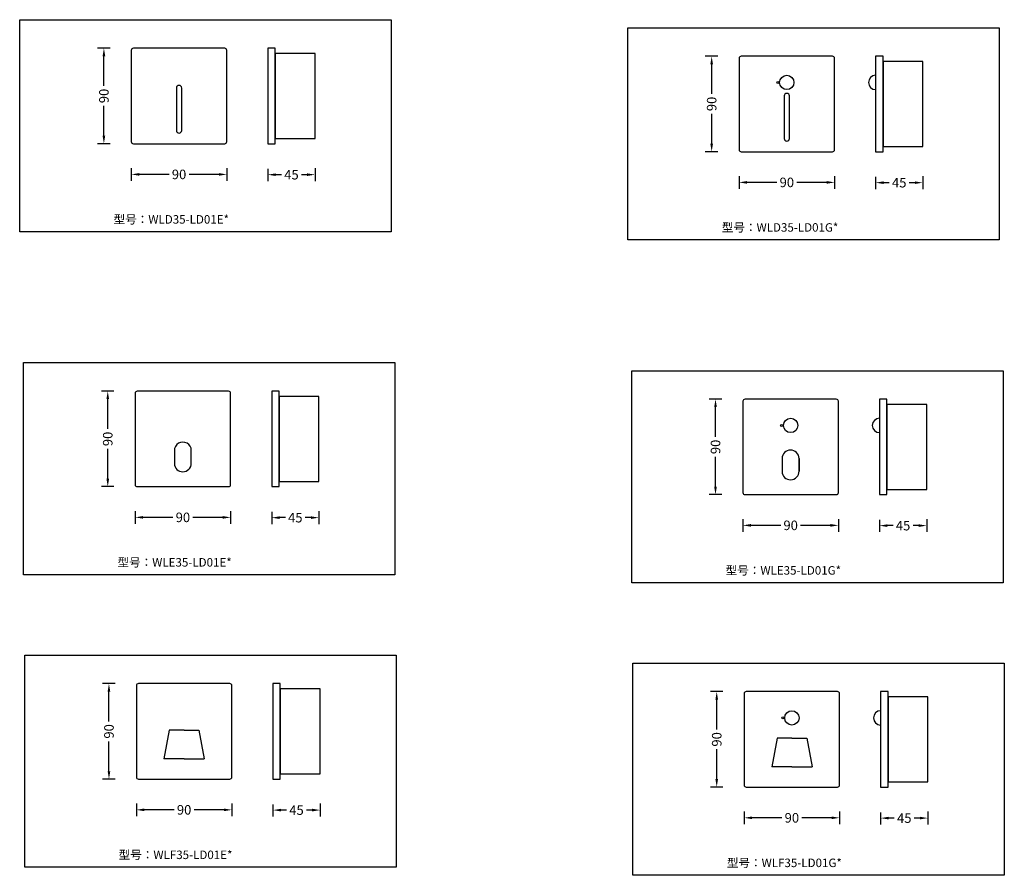
# Model space of a CAD drawing. Units: millimetres. Extents: x -11438 to -10503, y -92110 to -90345.
# Drawn here: x -11438 to -10510, y -92110 to -91303 of the extents above; entities that cross this region are included whole.
import ezdxf

# ---------------------------------------------------------------- set-up
doc = ezdxf.new("R2010")
doc.units = ezdxf.units.MM
doc.styles.get("Standard").update_dxf_attribs({"font": 'arial.ttf'})
doc.dimstyles.new('副本 3.0', dxfattribs={"dimscale": 3, "dimtxt": 3, "dimasz": 2.5, "dimexe": 2, "dimexo": 0, "dimgap": 0.8, "dimtad": 0, "dimtoh": 1, "dimdec": 0, "dimtxsty": 'Standard', "dimcen": 0, "dimclre": 7, "dimadec": 0, "dimazin": 0, "dimtfac": 1, "dimtofl": 0, "dimtmove": 0, "dimatfit": 3, "dimfxl": 1, "dimarcsym": 0})

# ---------------------------------------------------------------- blocks, each defined once
blk = doc.blocks.new('*D2')
at = {"layer": 'Defpoints', "color": 7, "linetype": 'ByBlock', "lineweight": -2, "transparency": 16777216}
for p, q in [((-10760.05, -91450.91), (-10760.05, -91462.78)), ((-10670.05, -91450.91), (-10670.05, -91462.78))]:
    blk.add_line(p, q, dxfattribs=at)
at = {"layer": 'Defpoints', "color": 0, "linetype": 'ByBlock', "lineweight": -2, "transparency": 16777216}
for p, q in [((-10724.44, -91456.78), (-10752.55, -91456.78)), ((-10677.55, -91456.78), (-10705.65, -91456.78))]:
    blk.add_line(p, q, dxfattribs=at)
at = {"layer": 'Defpoints', "linetype": 'ByBlock', "transparency": 16777216}
for p in [(-10760.05, -91450.91), (-10670.05, -91450.91)]:
    blk.add_point(p, dxfattribs=at)
at = {"layer": 'Defpoints', "color": 0, "linetype": 'ByBlock', "transparency": 16777216}
for points in [[(-10760.05, -91456.78), (-10752.55, -91455.53), (-10752.55, -91458.03)], [(-10670.05, -91456.78), (-10677.55, -91455.53), (-10677.55, -91458.03)]]:
    blk.add_solid(points, dxfattribs=at)
at = {"layer": 'Defpoints', "color": 0, "linetype": 'ByBlock', "transparency": 16777216, "insert": (-10715.05, -91456.78), "char_height": 9, "attachment_point": 5}
blk.add_mtext('\\A0;90', dxfattribs=at)
blk = doc.blocks.new('*D3')
at = {"layer": 'Defpoints', "color": 7, "linetype": 'ByBlock', "lineweight": -2, "transparency": 16777216}
for p, q in [((-10631.36, -91451.66), (-10631.36, -91463.04)), ((-10586.86, -91450.91), (-10586.86, -91463.04))]:
    blk.add_line(p, q, dxfattribs=at)
at = {"layer": 'Defpoints', "color": 0, "linetype": 'ByBlock', "lineweight": -2, "transparency": 16777216}
for p, q in [((-10618.5, -91457.04), (-10623.86, -91457.04)), ((-10594.36, -91457.04), (-10599.71, -91457.04))]:
    blk.add_line(p, q, dxfattribs=at)
at = {"layer": 'Defpoints', "linetype": 'ByBlock', "transparency": 16777216}
for p in [(-10631.36, -91451.66), (-10586.86, -91450.91)]:
    blk.add_point(p, dxfattribs=at)
at = {"layer": 'Defpoints', "color": 0, "linetype": 'ByBlock', "transparency": 16777216}
for points in [[(-10631.36, -91457.04), (-10623.86, -91455.79), (-10623.86, -91458.29)], [(-10586.86, -91457.04), (-10594.36, -91455.79), (-10594.36, -91458.29)]]:
    blk.add_solid(points, dxfattribs=at)
at = {"layer": 'Defpoints', "color": 0, "linetype": 'ByBlock', "transparency": 16777216, "insert": (-10609.11, -91457.04), "char_height": 9, "attachment_point": 5}
blk.add_mtext('\\A0;45', dxfattribs=at)
blk = doc.blocks.new('*D4')
at = {"layer": 'Defpoints', "color": 7, "linetype": 'ByBlock', "lineweight": -2, "transparency": 16777216}
for p, q in [((-10780.05, -91337.83), (-10791.87, -91337.83)), ((-10780.05, -91427.83), (-10791.87, -91427.83))]:
    blk.add_line(p, q, dxfattribs=at)
at = {"layer": 'Defpoints', "color": 0, "linetype": 'ByBlock', "lineweight": -2, "transparency": 16777216}
for p, q in [((-10785.87, -91373.44), (-10785.87, -91345.33)), ((-10785.87, -91420.33), (-10785.87, -91392.22))]:
    blk.add_line(p, q, dxfattribs=at)
at = {"layer": 'Defpoints', "linetype": 'ByBlock', "transparency": 16777216}
for p in [(-10780.05, -91337.83), (-10780.05, -91427.83)]:
    blk.add_point(p, dxfattribs=at)
at = {"layer": 'Defpoints', "color": 0, "linetype": 'ByBlock', "transparency": 16777216}
for points in [[(-10785.87, -91337.83), (-10784.62, -91345.33), (-10787.12, -91345.33)], [(-10785.87, -91427.83), (-10784.62, -91420.33), (-10787.12, -91420.33)]]:
    blk.add_solid(points, dxfattribs=at)
at = {"layer": 'Defpoints', "color": 0, "linetype": 'ByBlock', "transparency": 16777216, "insert": (-10785.87, -91382.83), "char_height": 9, "attachment_point": 5, "rotation": 90}
blk.add_mtext('\\A0;90', dxfattribs=at)
blk = doc.blocks.new('*D5')
at = {"layer": 'Defpoints', "color": 7, "linetype": 'ByBlock', "lineweight": -2, "transparency": 16777216}
for p, q in [((-11332.87, -91443.38), (-11332.87, -91455.25)), ((-11242.87, -91443.38), (-11242.87, -91455.25))]:
    blk.add_line(p, q, dxfattribs=at)
at = {"layer": 'Defpoints', "color": 0, "linetype": 'ByBlock', "lineweight": -2, "transparency": 16777216}
for p, q in [((-11297.27, -91449.25), (-11325.37, -91449.25)), ((-11250.37, -91449.25), (-11278.48, -91449.25))]:
    blk.add_line(p, q, dxfattribs=at)
at = {"layer": 'Defpoints', "linetype": 'ByBlock', "transparency": 16777216}
for p in [(-11332.87, -91443.38), (-11242.87, -91443.38)]:
    blk.add_point(p, dxfattribs=at)
at = {"layer": 'Defpoints', "color": 0, "linetype": 'ByBlock', "transparency": 16777216}
for points in [[(-11332.87, -91449.25), (-11325.37, -91448), (-11325.37, -91450.5)], [(-11242.87, -91449.25), (-11250.37, -91448), (-11250.37, -91450.5)]]:
    blk.add_solid(points, dxfattribs=at)
at = {"layer": 'Defpoints', "color": 0, "linetype": 'ByBlock', "transparency": 16777216, "insert": (-11287.87, -91449.25), "char_height": 9, "attachment_point": 5}
blk.add_mtext('\\A0;90', dxfattribs=at)
blk = doc.blocks.new('*D6')
at = {"layer": 'Defpoints', "color": 7, "linetype": 'ByBlock', "lineweight": -2, "transparency": 16777216}
for p, q in [((-11204.18, -91444.14), (-11204.18, -91455.51)), ((-11159.68, -91443.38), (-11159.68, -91455.51))]:
    blk.add_line(p, q, dxfattribs=at)
at = {"layer": 'Defpoints', "color": 0, "linetype": 'ByBlock', "lineweight": -2, "transparency": 16777216}
for p, q in [((-11191.33, -91449.51), (-11196.68, -91449.51)), ((-11167.18, -91449.51), (-11172.54, -91449.51))]:
    blk.add_line(p, q, dxfattribs=at)
at = {"layer": 'Defpoints', "linetype": 'ByBlock', "transparency": 16777216}
for p in [(-11204.18, -91444.14), (-11159.68, -91443.38)]:
    blk.add_point(p, dxfattribs=at)
at = {"layer": 'Defpoints', "color": 0, "linetype": 'ByBlock', "transparency": 16777216}
for points in [[(-11204.18, -91449.51), (-11196.68, -91448.26), (-11196.68, -91450.76)], [(-11159.68, -91449.51), (-11167.18, -91448.26), (-11167.18, -91450.76)]]:
    blk.add_solid(points, dxfattribs=at)
at = {"layer": 'Defpoints', "color": 0, "linetype": 'ByBlock', "transparency": 16777216, "insert": (-11181.93, -91449.51), "char_height": 9, "attachment_point": 5}
blk.add_mtext('\\A0;45', dxfattribs=at)
blk = doc.blocks.new('*D7')
at = {"layer": 'Defpoints', "color": 7, "linetype": 'ByBlock', "lineweight": -2, "transparency": 16777216}
for p, q in [((-11352.88, -91330.3), (-11364.7, -91330.3)), ((-11352.88, -91420.3), (-11364.7, -91420.3))]:
    blk.add_line(p, q, dxfattribs=at)
at = {"layer": 'Defpoints', "color": 0, "linetype": 'ByBlock', "lineweight": -2, "transparency": 16777216}
for p, q in [((-11358.7, -91365.91), (-11358.7, -91337.8)), ((-11358.7, -91412.8), (-11358.7, -91384.7))]:
    blk.add_line(p, q, dxfattribs=at)
at = {"layer": 'Defpoints', "linetype": 'ByBlock', "transparency": 16777216}
for p in [(-11352.88, -91330.3), (-11352.88, -91420.3)]:
    blk.add_point(p, dxfattribs=at)
at = {"layer": 'Defpoints', "color": 0, "linetype": 'ByBlock', "transparency": 16777216}
for points in [[(-11358.7, -91330.3), (-11357.45, -91337.8), (-11359.95, -91337.8)], [(-11358.7, -91420.3), (-11357.45, -91412.8), (-11359.95, -91412.8)]]:
    blk.add_solid(points, dxfattribs=at)
at = {"layer": 'Defpoints', "color": 0, "linetype": 'ByBlock', "transparency": 16777216, "insert": (-11358.7, -91375.3), "char_height": 9, "attachment_point": 5, "rotation": 90}
blk.add_mtext('\\A0;90', dxfattribs=at)
blk = doc.blocks.new('*D8')
at = {"layer": 'Defpoints', "color": 7, "linetype": 'ByBlock', "lineweight": -2, "transparency": 16777216}
for p, q in [((-10756.41, -91774.23), (-10756.41, -91786.1)), ((-10666.41, -91774.23), (-10666.41, -91786.1))]:
    blk.add_line(p, q, dxfattribs=at)
at = {"layer": 'Defpoints', "color": 0, "linetype": 'ByBlock', "lineweight": -2, "transparency": 16777216}
for p, q in [((-10720.81, -91780.1), (-10748.91, -91780.1)), ((-10673.91, -91780.1), (-10702.02, -91780.1))]:
    blk.add_line(p, q, dxfattribs=at)
at = {"layer": 'Defpoints', "linetype": 'ByBlock', "transparency": 16777216}
for p in [(-10756.41, -91774.23), (-10666.41, -91774.23)]:
    blk.add_point(p, dxfattribs=at)
at = {"layer": 'Defpoints', "color": 0, "linetype": 'ByBlock', "transparency": 16777216}
for points in [[(-10756.41, -91780.1), (-10748.91, -91778.85), (-10748.91, -91781.35)], [(-10666.41, -91780.1), (-10673.91, -91778.85), (-10673.91, -91781.35)]]:
    blk.add_solid(points, dxfattribs=at)
at = {"layer": 'Defpoints', "color": 0, "linetype": 'ByBlock', "transparency": 16777216, "insert": (-10711.41, -91780.1), "char_height": 9, "attachment_point": 5}
blk.add_mtext('\\A0;90', dxfattribs=at)
blk = doc.blocks.new('*D9')
at = {"layer": 'Defpoints', "color": 7, "linetype": 'ByBlock', "lineweight": -2, "transparency": 16777216}
for p, q in [((-10627.72, -91774.98), (-10627.72, -91786.35)), ((-10583.22, -91774.23), (-10583.22, -91786.35))]:
    blk.add_line(p, q, dxfattribs=at)
at = {"layer": 'Defpoints', "color": 0, "linetype": 'ByBlock', "lineweight": -2, "transparency": 16777216}
for p, q in [((-10614.87, -91780.35), (-10620.22, -91780.35)), ((-10590.72, -91780.35), (-10596.08, -91780.35))]:
    blk.add_line(p, q, dxfattribs=at)
at = {"layer": 'Defpoints', "linetype": 'ByBlock', "transparency": 16777216}
for p in [(-10627.72, -91774.98), (-10583.22, -91774.23)]:
    blk.add_point(p, dxfattribs=at)
at = {"layer": 'Defpoints', "color": 0, "linetype": 'ByBlock', "transparency": 16777216}
for points in [[(-10627.72, -91780.35), (-10620.22, -91779.1), (-10620.22, -91781.6)], [(-10583.22, -91780.35), (-10590.72, -91779.1), (-10590.72, -91781.6)]]:
    blk.add_solid(points, dxfattribs=at)
at = {"layer": 'Defpoints', "color": 0, "linetype": 'ByBlock', "transparency": 16777216, "insert": (-10605.47, -91780.35), "char_height": 9, "attachment_point": 5}
blk.add_mtext('\\A0;45', dxfattribs=at)
blk = doc.blocks.new('*D10')
at = {"layer": 'Defpoints', "color": 7, "linetype": 'ByBlock', "lineweight": -2, "transparency": 16777216}
for p, q in [((-10776.42, -91661.15), (-10788.24, -91661.15)), ((-10776.42, -91751.15), (-10788.24, -91751.15))]:
    blk.add_line(p, q, dxfattribs=at)
at = {"layer": 'Defpoints', "color": 0, "linetype": 'ByBlock', "lineweight": -2, "transparency": 16777216}
for p, q in [((-10782.24, -91696.75), (-10782.24, -91668.65)), ((-10782.24, -91743.65), (-10782.24, -91715.54))]:
    blk.add_line(p, q, dxfattribs=at)
at = {"layer": 'Defpoints', "linetype": 'ByBlock', "transparency": 16777216}
for p in [(-10776.42, -91661.15), (-10776.42, -91751.15)]:
    blk.add_point(p, dxfattribs=at)
at = {"layer": 'Defpoints', "color": 0, "linetype": 'ByBlock', "transparency": 16777216}
for points in [[(-10782.24, -91661.15), (-10780.99, -91668.65), (-10783.49, -91668.65)], [(-10782.24, -91751.15), (-10780.99, -91743.65), (-10783.49, -91743.65)]]:
    blk.add_solid(points, dxfattribs=at)
at = {"layer": 'Defpoints', "color": 0, "linetype": 'ByBlock', "transparency": 16777216, "insert": (-10782.24, -91706.15), "char_height": 9, "attachment_point": 5, "rotation": 90}
blk.add_mtext('\\A0;90', dxfattribs=at)
blk = doc.blocks.new('*D11')
at = {"layer": 'Defpoints', "color": 7, "linetype": 'ByBlock', "lineweight": -2, "transparency": 16777216}
for p, q in [((-11329.24, -91766.7), (-11329.24, -91778.57)), ((-11239.24, -91766.7), (-11239.24, -91778.57))]:
    blk.add_line(p, q, dxfattribs=at)
at = {"layer": 'Defpoints', "color": 0, "linetype": 'ByBlock', "lineweight": -2, "transparency": 16777216}
for p, q in [((-11293.63, -91772.57), (-11321.74, -91772.57)), ((-11246.74, -91772.57), (-11274.85, -91772.57))]:
    blk.add_line(p, q, dxfattribs=at)
at = {"layer": 'Defpoints', "linetype": 'ByBlock', "transparency": 16777216}
for p in [(-11329.24, -91766.7), (-11239.24, -91766.7)]:
    blk.add_point(p, dxfattribs=at)
at = {"layer": 'Defpoints', "color": 0, "linetype": 'ByBlock', "transparency": 16777216}
for points in [[(-11329.24, -91772.57), (-11321.74, -91771.32), (-11321.74, -91773.82)], [(-11239.24, -91772.57), (-11246.74, -91771.32), (-11246.74, -91773.82)]]:
    blk.add_solid(points, dxfattribs=at)
at = {"layer": 'Defpoints', "color": 0, "linetype": 'ByBlock', "transparency": 16777216, "insert": (-11284.24, -91772.57), "char_height": 9, "attachment_point": 5}
blk.add_mtext('\\A0;90', dxfattribs=at)
blk = doc.blocks.new('*D12')
at = {"layer": 'Defpoints', "color": 7, "linetype": 'ByBlock', "lineweight": -2, "transparency": 16777216}
for p, q in [((-11200.55, -91767.45), (-11200.55, -91778.83)), ((-11156.05, -91766.7), (-11156.05, -91778.83))]:
    blk.add_line(p, q, dxfattribs=at)
at = {"layer": 'Defpoints', "color": 0, "linetype": 'ByBlock', "lineweight": -2, "transparency": 16777216}
for p, q in [((-11187.69, -91772.83), (-11193.05, -91772.83)), ((-11163.55, -91772.83), (-11168.91, -91772.83))]:
    blk.add_line(p, q, dxfattribs=at)
at = {"layer": 'Defpoints', "linetype": 'ByBlock', "transparency": 16777216}
for p in [(-11200.55, -91767.45), (-11156.05, -91766.7)]:
    blk.add_point(p, dxfattribs=at)
at = {"layer": 'Defpoints', "color": 0, "linetype": 'ByBlock', "transparency": 16777216}
for points in [[(-11200.55, -91772.83), (-11193.05, -91771.58), (-11193.05, -91774.08)], [(-11156.05, -91772.83), (-11163.55, -91771.58), (-11163.55, -91774.08)]]:
    blk.add_solid(points, dxfattribs=at)
at = {"layer": 'Defpoints', "color": 0, "linetype": 'ByBlock', "transparency": 16777216, "insert": (-11178.3, -91772.83), "char_height": 9, "attachment_point": 5}
blk.add_mtext('\\A0;45', dxfattribs=at)
blk = doc.blocks.new('*D13')
at = {"layer": 'Defpoints', "color": 7, "linetype": 'ByBlock', "lineweight": -2, "transparency": 16777216}
for p, q in [((-11349.24, -91653.62), (-11361.06, -91653.62)), ((-11349.24, -91743.62), (-11361.06, -91743.62))]:
    blk.add_line(p, q, dxfattribs=at)
at = {"layer": 'Defpoints', "color": 0, "linetype": 'ByBlock', "lineweight": -2, "transparency": 16777216}
for p, q in [((-11355.06, -91689.23), (-11355.06, -91661.12)), ((-11355.06, -91736.12), (-11355.06, -91708.01))]:
    blk.add_line(p, q, dxfattribs=at)
at = {"layer": 'Defpoints', "linetype": 'ByBlock', "transparency": 16777216}
for p in [(-11349.24, -91653.62), (-11349.24, -91743.62)]:
    blk.add_point(p, dxfattribs=at)
at = {"layer": 'Defpoints', "color": 0, "linetype": 'ByBlock', "transparency": 16777216}
for points in [[(-11355.06, -91653.62), (-11353.81, -91661.12), (-11356.31, -91661.12)], [(-11355.06, -91743.62), (-11353.81, -91736.12), (-11356.31, -91736.12)]]:
    blk.add_solid(points, dxfattribs=at)
at = {"layer": 'Defpoints', "color": 0, "linetype": 'ByBlock', "transparency": 16777216, "insert": (-11355.06, -91698.62), "char_height": 9, "attachment_point": 5, "rotation": 90}
blk.add_mtext('\\A0;90', dxfattribs=at)
blk = doc.blocks.new('*D14')
at = {"layer": 'Defpoints', "color": 7, "linetype": 'ByBlock', "lineweight": -2, "transparency": 16777216}
for p, q in [((-10755.28, -92049.93), (-10755.28, -92061.8)), ((-10665.28, -92049.93), (-10665.28, -92061.8))]:
    blk.add_line(p, q, dxfattribs=at)
at = {"layer": 'Defpoints', "color": 0, "linetype": 'ByBlock', "lineweight": -2, "transparency": 16777216}
for p, q in [((-10719.67, -92055.8), (-10747.78, -92055.8)), ((-10672.78, -92055.8), (-10700.89, -92055.8))]:
    blk.add_line(p, q, dxfattribs=at)
at = {"layer": 'Defpoints', "linetype": 'ByBlock', "transparency": 16777216}
for p in [(-10755.28, -92049.93), (-10665.28, -92049.93)]:
    blk.add_point(p, dxfattribs=at)
at = {"layer": 'Defpoints', "color": 0, "linetype": 'ByBlock', "transparency": 16777216}
for points in [[(-10755.28, -92055.8), (-10747.78, -92054.55), (-10747.78, -92057.05)], [(-10665.28, -92055.8), (-10672.78, -92054.55), (-10672.78, -92057.05)]]:
    blk.add_solid(points, dxfattribs=at)
at = {"layer": 'Defpoints', "color": 0, "linetype": 'ByBlock', "transparency": 16777216, "insert": (-10710.28, -92055.8), "char_height": 9, "attachment_point": 5}
blk.add_mtext('\\A0;90', dxfattribs=at)
blk = doc.blocks.new('*D15')
at = {"layer": 'Defpoints', "color": 7, "linetype": 'ByBlock', "lineweight": -2, "transparency": 16777216}
for p, q in [((-10626.59, -92050.68), (-10626.59, -92062.06)), ((-10582.09, -92049.93), (-10582.09, -92062.06))]:
    blk.add_line(p, q, dxfattribs=at)
at = {"layer": 'Defpoints', "color": 0, "linetype": 'ByBlock', "lineweight": -2, "transparency": 16777216}
for p, q in [((-10613.73, -92056.06), (-10619.09, -92056.06)), ((-10589.59, -92056.06), (-10594.95, -92056.06))]:
    blk.add_line(p, q, dxfattribs=at)
at = {"layer": 'Defpoints', "linetype": 'ByBlock', "transparency": 16777216}
for p in [(-10626.59, -92050.68), (-10582.09, -92049.93)]:
    blk.add_point(p, dxfattribs=at)
at = {"layer": 'Defpoints', "color": 0, "linetype": 'ByBlock', "transparency": 16777216}
for points in [[(-10626.59, -92056.06), (-10619.09, -92054.81), (-10619.09, -92057.31)], [(-10582.09, -92056.06), (-10589.59, -92054.81), (-10589.59, -92057.31)]]:
    blk.add_solid(points, dxfattribs=at)
at = {"layer": 'Defpoints', "color": 0, "linetype": 'ByBlock', "transparency": 16777216, "insert": (-10604.34, -92056.06), "char_height": 9, "attachment_point": 5}
blk.add_mtext('\\A0;45', dxfattribs=at)
blk = doc.blocks.new('*D16')
at = {"layer": 'Defpoints', "color": 7, "linetype": 'ByBlock', "lineweight": -2, "transparency": 16777216}
for p, q in [((-10775.28, -91936.85), (-10787.1, -91936.85)), ((-10775.28, -92026.85), (-10787.1, -92026.85))]:
    blk.add_line(p, q, dxfattribs=at)
at = {"layer": 'Defpoints', "color": 0, "linetype": 'ByBlock', "lineweight": -2, "transparency": 16777216}
for p, q in [((-10781.1, -91972.46), (-10781.1, -91944.35)), ((-10781.1, -92019.35), (-10781.1, -91991.24))]:
    blk.add_line(p, q, dxfattribs=at)
at = {"layer": 'Defpoints', "linetype": 'ByBlock', "transparency": 16777216}
for p in [(-10775.28, -91936.85), (-10775.28, -92026.85)]:
    blk.add_point(p, dxfattribs=at)
at = {"layer": 'Defpoints', "color": 0, "linetype": 'ByBlock', "transparency": 16777216}
for points in [[(-10781.1, -91936.85), (-10779.85, -91944.35), (-10782.35, -91944.35)], [(-10781.1, -92026.85), (-10779.85, -92019.35), (-10782.35, -92019.35)]]:
    blk.add_solid(points, dxfattribs=at)
at = {"layer": 'Defpoints', "color": 0, "linetype": 'ByBlock', "transparency": 16777216, "insert": (-10781.1, -91981.85), "char_height": 9, "attachment_point": 5, "rotation": 90}
blk.add_mtext('\\A0;90', dxfattribs=at)
blk = doc.blocks.new('*D17')
at = {"layer": 'Defpoints', "color": 7, "linetype": 'ByBlock', "lineweight": -2, "transparency": 16777216}
for p, q in [((-11328.11, -92042.41), (-11328.11, -92054.28)), ((-11238.11, -92042.41), (-11238.11, -92054.28))]:
    blk.add_line(p, q, dxfattribs=at)
at = {"layer": 'Defpoints', "color": 0, "linetype": 'ByBlock', "lineweight": -2, "transparency": 16777216}
for p, q in [((-11292.5, -92048.28), (-11320.61, -92048.28)), ((-11245.61, -92048.28), (-11273.71, -92048.28))]:
    blk.add_line(p, q, dxfattribs=at)
at = {"layer": 'Defpoints', "linetype": 'ByBlock', "transparency": 16777216}
for p in [(-11328.11, -92042.41), (-11238.11, -92042.41)]:
    blk.add_point(p, dxfattribs=at)
at = {"layer": 'Defpoints', "color": 0, "linetype": 'ByBlock', "transparency": 16777216}
for points in [[(-11328.11, -92048.28), (-11320.61, -92047.03), (-11320.61, -92049.53)], [(-11238.11, -92048.28), (-11245.61, -92047.03), (-11245.61, -92049.53)]]:
    blk.add_solid(points, dxfattribs=at)
at = {"layer": 'Defpoints', "color": 0, "linetype": 'ByBlock', "transparency": 16777216, "insert": (-11283.11, -92048.28), "char_height": 9, "attachment_point": 5}
blk.add_mtext('\\A0;90', dxfattribs=at)
blk = doc.blocks.new('*D18')
at = {"layer": 'Defpoints', "color": 7, "linetype": 'ByBlock', "lineweight": -2, "transparency": 16777216}
for p, q in [((-11199.42, -92043.16), (-11199.42, -92054.53)), ((-11154.92, -92042.41), (-11154.92, -92054.53))]:
    blk.add_line(p, q, dxfattribs=at)
at = {"layer": 'Defpoints', "color": 0, "linetype": 'ByBlock', "lineweight": -2, "transparency": 16777216}
for p, q in [((-11186.56, -92048.53), (-11191.92, -92048.53)), ((-11162.42, -92048.53), (-11167.77, -92048.53))]:
    blk.add_line(p, q, dxfattribs=at)
at = {"layer": 'Defpoints', "linetype": 'ByBlock', "transparency": 16777216}
for p in [(-11199.42, -92043.16), (-11154.92, -92042.41)]:
    blk.add_point(p, dxfattribs=at)
at = {"layer": 'Defpoints', "color": 0, "linetype": 'ByBlock', "transparency": 16777216}
for points in [[(-11199.42, -92048.53), (-11191.92, -92047.28), (-11191.92, -92049.78)], [(-11154.92, -92048.53), (-11162.42, -92047.28), (-11162.42, -92049.78)]]:
    blk.add_solid(points, dxfattribs=at)
at = {"layer": 'Defpoints', "color": 0, "linetype": 'ByBlock', "transparency": 16777216, "insert": (-11177.17, -92048.53), "char_height": 9, "attachment_point": 5}
blk.add_mtext('\\A0;45', dxfattribs=at)
blk = doc.blocks.new('*D19')
at = {"layer": 'Defpoints', "color": 7, "linetype": 'ByBlock', "lineweight": -2, "transparency": 16777216}
for p, q in [((-11348.11, -91929.33), (-11359.93, -91929.33)), ((-11348.11, -92019.33), (-11359.93, -92019.33))]:
    blk.add_line(p, q, dxfattribs=at)
at = {"layer": 'Defpoints', "color": 0, "linetype": 'ByBlock', "lineweight": -2, "transparency": 16777216}
for p, q in [((-11353.93, -91964.93), (-11353.93, -91936.83)), ((-11353.93, -92011.83), (-11353.93, -91983.72))]:
    blk.add_line(p, q, dxfattribs=at)
at = {"layer": 'Defpoints', "linetype": 'ByBlock', "transparency": 16777216}
for p in [(-11348.11, -91929.33), (-11348.11, -92019.33)]:
    blk.add_point(p, dxfattribs=at)
at = {"layer": 'Defpoints', "color": 0, "linetype": 'ByBlock', "transparency": 16777216}
for points in [[(-11353.93, -91929.33), (-11352.68, -91936.83), (-11355.18, -91936.83)], [(-11353.93, -92019.33), (-11352.68, -92011.83), (-11355.18, -92011.83)]]:
    blk.add_solid(points, dxfattribs=at)
at = {"layer": 'Defpoints', "color": 0, "linetype": 'ByBlock', "transparency": 16777216, "insert": (-11353.93, -91974.33), "char_height": 9, "attachment_point": 5, "rotation": 90}
blk.add_mtext('\\A0;90', dxfattribs=at)

msp = doc.modelspace()

# ---------------------------------------------------------------- linework, layer by layer
at = {"layer": 'Defpoints'}
for p, q in [((-10703.49, -91717.07), (-10703.49, -91729.07)), ((-11297.11, -91973.33), (-11302.11, -92000.33)), ((-11283.11, -91973.33), (-11297.11, -91973.33)), ((-11283.11, -91973.33), (-11269.11, -91973.33)), ((-11269.11, -91973.33), (-11264.11, -92000.33)), ((-10724.28, -91980.85), (-10729.28, -92007.85)), ((-10710.28, -91980.85), (-10724.28, -91980.85)), ((-10710.28, -91980.85), (-10696.28, -91980.85)), ((-10696.28, -91980.85), (-10691.28, -92007.85)), ((-11283.11, -92000.33), (-11302.11, -92000.33)), ((-11283.11, -92000.33), (-11264.11, -92000.33)), ((-10710.28, -92007.85), (-10729.28, -92007.85)), ((-10710.28, -92007.85), (-10691.28, -92007.85))]:
    msp.add_line(p, q, dxfattribs=at)
at = {"layer": 'Defpoints', "color": 1}
for points in [[(-11438.07, -91503.4), (-11438.07, -91303.4), (-11088.07, -91303.4), (-11088.07, -91503.4)], [(-10864.82, -91510.98), (-10864.82, -91310.98), (-10514.82, -91310.98), (-10514.82, -91510.98)], [(-11434.43, -91826.71), (-11434.43, -91626.71), (-11084.43, -91626.71), (-11084.43, -91826.71)], [(-10861.19, -91834.3), (-10861.19, -91634.3), (-10511.19, -91634.3), (-10511.19, -91834.3)], [(-11433.3, -92102.42), (-11433.3, -91902.42), (-11083.3, -91902.42), (-11083.3, -92102.42)], [(-10860.06, -92110), (-10860.06, -91910), (-10510.06, -91910), (-10510.06, -92110)]]:
    msp.add_lwpolyline(points, close=True, dxfattribs=at)
at = {"layer": 'Defpoints'}
for points in [[(-11330.87, -91420.3), (-11244.87, -91420.3, 0.414214), (-11242.87, -91418.3), (-11242.87, -91332.3, 0.414214), (-11244.87, -91330.3), (-11330.87, -91330.3, 0.414214), (-11332.87, -91332.3), (-11332.87, -91418.3, 0.414214)], [(-10758.05, -91427.83), (-10672.05, -91427.83, 0.414214), (-10670.05, -91425.83), (-10670.05, -91339.83, 0.414214), (-10672.05, -91337.83), (-10758.05, -91337.83, 0.414214), (-10760.05, -91339.83), (-10760.05, -91425.83, 0.414214)], [(-11285.37, -91407.8), (-11285.37, -91367.8, 1), (-11290.37, -91367.8), (-11290.37, -91407.8, 1)], [(-10712.55, -91415.33), (-10712.55, -91375.33, 1), (-10717.55, -91375.33), (-10717.55, -91415.33, 1)], [(-11327.24, -91743.62), (-11241.24, -91743.62, 0.414214), (-11239.24, -91741.62), (-11239.24, -91655.62, 0.414214), (-11241.24, -91653.62), (-11327.24, -91653.62, 0.414214), (-11329.24, -91655.62), (-11329.24, -91741.62, 0.414214)], [(-10754.41, -91751.15), (-10668.41, -91751.15, 0.414214), (-10666.41, -91749.15), (-10666.41, -91663.15, 0.414214), (-10668.41, -91661.15), (-10754.41, -91661.15, 0.414214), (-10756.41, -91663.15), (-10756.41, -91749.15, 0.414214)], [(-11276.31, -91721.55), (-11276.31, -91709.55, 1), (-11292.31, -91709.66), (-11292.31, -91721.69, 1)], [(-10703.49, -91729.07), (-10703.49, -91717.07, 1), (-10719.49, -91717.18), (-10719.49, -91729.22, 1)], [(-11326.11, -92019.33), (-11240.11, -92019.33, 0.414214), (-11238.11, -92017.33), (-11238.11, -91931.33, 0.414214), (-11240.11, -91929.33), (-11326.11, -91929.33, 0.414214), (-11328.11, -91931.33), (-11328.11, -92017.33, 0.414214)], [(-10753.28, -92026.85), (-10667.28, -92026.85, 0.414214), (-10665.28, -92024.85), (-10665.28, -91938.85, 0.414214), (-10667.28, -91936.85), (-10753.28, -91936.85, 0.414214), (-10755.28, -91938.85), (-10755.28, -92024.85, 0.414214)]]:
    msp.add_lwpolyline(points, format="xyb", close=True, dxfattribs=at)
for points in [[(-11204.18, -91420.3), (-11197.18, -91420.3), (-11197.18, -91330.3), (-11204.18, -91330.3)], [(-11197.18, -91415.3), (-11159.68, -91415.3), (-11159.68, -91335.3), (-11197.18, -91335.3)], [(-10631.36, -91427.83), (-10624.36, -91427.83), (-10624.36, -91337.83), (-10631.36, -91337.83)], [(-10624.36, -91422.83), (-10586.86, -91422.83), (-10586.86, -91342.83), (-10624.36, -91342.83)], [(-11200.55, -91743.62), (-11193.55, -91743.62), (-11193.55, -91653.62), (-11200.55, -91653.62)], [(-11193.55, -91738.62), (-11156.05, -91738.62), (-11156.05, -91658.62), (-11193.55, -91658.62)], [(-10627.72, -91751.15), (-10620.72, -91751.15), (-10620.72, -91661.15), (-10627.72, -91661.15)], [(-10620.72, -91746.15), (-10583.22, -91746.15), (-10583.22, -91666.15), (-10620.72, -91666.15)], [(-11199.42, -92019.33), (-11192.42, -92019.33), (-11192.42, -91929.33), (-11199.42, -91929.33)], [(-11192.42, -92014.33), (-11154.92, -92014.33), (-11154.92, -91934.33), (-11192.42, -91934.33)], [(-10626.59, -92026.85), (-10619.59, -92026.85), (-10619.59, -91936.85), (-10626.59, -91936.85)], [(-10619.59, -92021.85), (-10582.09, -92021.85), (-10582.09, -91941.85), (-10619.59, -91941.85)]]:
    msp.add_lwpolyline(points, close=True, dxfattribs=at)
for centre, radius in [((-10723.55, -91362.58), 1), ((-10715.05, -91362.58), 6.75), ((-10719.91, -91685.9), 1), ((-10711.41, -91685.9), 6.75), ((-10710.28, -91961.6), 6.75), ((-10718.78, -91961.6), 1)]:
    msp.add_circle(centre, radius, dxfattribs=at)
for centre in [(-10631.36, -91362.58), (-10627.72, -91685.9), (-10626.59, -91961.6)]:
    msp.add_arc(centre, 6.75, 90, 270, dxfattribs=at)

# ---------------------------------------------------------------- texts
at = {"layer": 'Defpoints', "char_height": 8, "width": 254.2197, "attachment_point": 1}
for s, insert in [('\\fSimSun|b0|i0|c134|p0;型号：WLD35-LD01E*', (-11349.56, -91487.65)), ('\\fSimSun|b0|i0|c134|p0;型号：WLD35-LD01G*', (-10776.31, -91495.24)), ('\\fSimSun|b0|i0|c134|p0;型号：WLE35-LD01E*', (-11345.93, -91810.97)), ('\\fSimSun|b0|i0|c134|p0;型号：WLE35-LD01G*', (-10772.68, -91818.56)), ('\\fSimSun|b0|i0|c134|p0;型号：WLF35-LD01E*', (-11344.79, -92086.68)), ('\\fSimSun|b0|i0|c134|p0;型号：WLF35-LD01G*', (-10771.55, -92094.26))]:
    msp.add_mtext(s, dxfattribs=dict(at, insert=insert))

# ---------------------------------------------------------------- dimensions: what is measured, and where the dimension line sits
at = {"layer": 'Defpoints'}
for base, p1, p2, picture, middle in [((-11358.7, -91330.3), (-11352.88, -91420.3), (-11352.88, -91330.3), '*D7', (-11358.7, -91375.3)), ((-10785.87, -91337.83), (-10780.05, -91427.83), (-10780.05, -91337.83), '*D4', (-10785.87, -91382.83)), ((-11355.06, -91653.62), (-11349.24, -91743.62), (-11349.24, -91653.62), '*D13', (-11355.06, -91698.62)), ((-10782.24, -91661.15), (-10776.42, -91751.15), (-10776.42, -91661.15), '*D10', (-10782.24, -91706.15)), ((-11353.93, -91929.33), (-11348.11, -92019.33), (-11348.11, -91929.33), '*D19', (-11353.93, -91974.33)), ((-10781.1, -91936.85), (-10775.28, -92026.85), (-10775.28, -91936.85), '*D16', (-10781.1, -91981.85))]:
    dim = msp.add_linear_dim(base=base, p1=p1, p2=p2, angle=90, dimstyle='副本 3.0', dxfattribs=at)
    dim.commit()
    dim.dimension.update_dxf_attribs({"geometry": picture, "text_midpoint": middle})
for base, p1, p2, picture, middle in [((-11332.87, -91449.25), (-11242.87, -91443.38), (-11332.87, -91443.38), '*D5', (-11287.87, -91449.25)), ((-11204.18350273, -91449.50993137), (-11159.68350273, -91443.3841219), (-11204.18350273, -91444.13522181), '*D6', (-11181.93350273, -91449.50993137)), ((-10760.05, -91456.78), (-10670.05, -91450.91), (-10760.05, -91450.91), '*D2', (-10715.05, -91456.78)), ((-10631.35744215, -91457.03580885), (-10586.85744215, -91450.90999938), (-10631.35744215, -91451.6610993), '*D3', (-10609.10744215, -91457.03580885)), ((-11329.24, -91772.57), (-11239.24, -91766.7), (-11329.24, -91766.7), '*D11', (-11284.24, -91772.57)), ((-11200.54962709, -91772.82704285), (-11156.04962709, -91766.70123338), (-11200.54962709, -91767.45233329), '*D12', (-11178.29962709, -91772.82704285)), ((-10756.41, -91780.1), (-10666.41, -91774.23), (-10756.41, -91774.23), '*D8', (-10711.41, -91780.1)), ((-10627.72356651, -91780.35292033), (-10583.22356651, -91774.22711086), (-10627.72356651, -91774.97821078), '*D9', (-10605.47356651, -91780.35292033)), ((-11328.11, -92048.28), (-11238.11, -92042.41), (-11328.11, -92042.41), '*D17', (-11283.11, -92048.28)), ((-11199.41673497, -92048.53332317), (-11154.91673497, -92042.4075137), (-11199.41673497, -92043.15861362), '*D18', (-11177.16673497, -92048.53332317)), ((-10755.28, -92055.8), (-10665.28, -92049.93), (-10755.28, -92049.93), '*D14', (-10710.28, -92055.8)), ((-10626.5906744, -92056.05920066), (-10582.0906744, -92049.93339119), (-10626.5906744, -92050.6844911), '*D15', (-10604.3406744, -92056.05920066))]:
    dim = msp.add_linear_dim(base=base, p1=p1, p2=p2, dimstyle='副本 3.0', dxfattribs=at)
    dim.commit()
    dim.dimension.update_dxf_attribs({"geometry": picture, "text_midpoint": middle})

doc.saveas('drawing.dxf')
